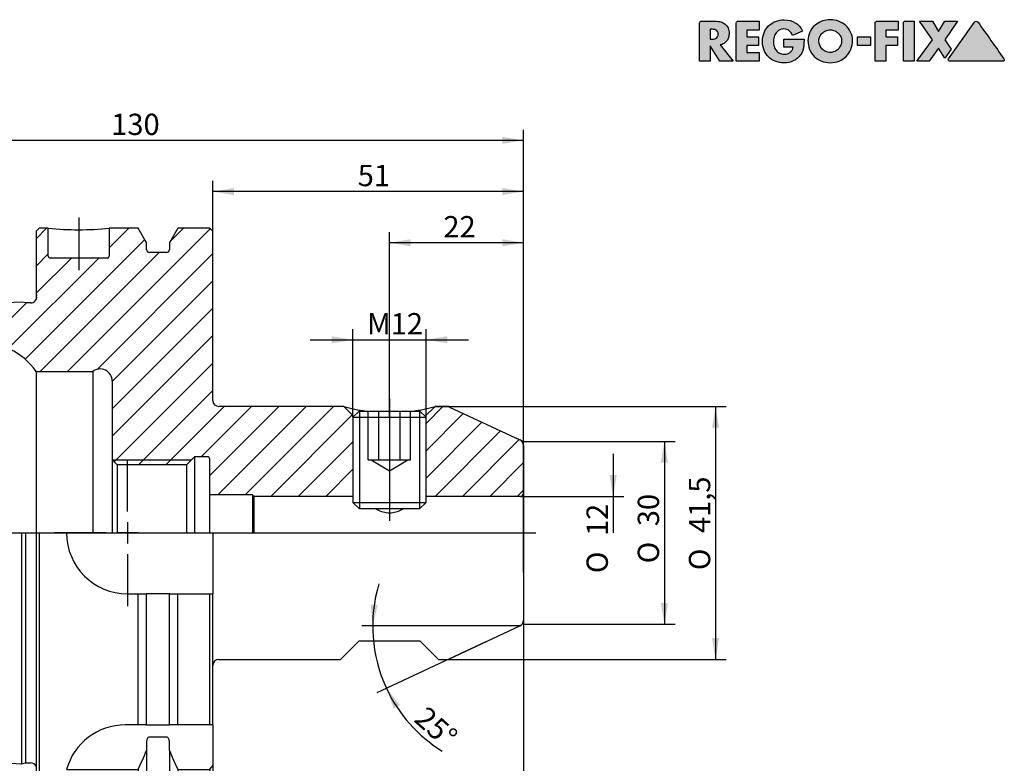
# Model space of a CAD drawing. Units: millimetres. Extents: x 15 to 285, y -11 to 190.
# Drawn here: x 115 to 277, y 68 to 190 of the extents above; entities that cross this region are included whole.
import ezdxf
from ezdxf.enums import TextEntityAlignment as Align
from ezdxf.lldxf.tags import DXFTag

# ---------------------------------------------------------------- set-up
doc = ezdxf.new("R2010")
doc.units = ezdxf.units.MM
for name, color, linetype in [('0012272', 7, 'Continuous'), ('Default', 7, 'Continuous'), ('DV1_Default', 7, 'Continuous')]:
    doc.layers.add(name, color=color, linetype=linetype)
doc.styles.add('SEACAD_Solid_Edge_ISO', font='seiso.ttf')
doc.styles.add('SEACAD_Solid_Edge_ISO1_Symbols', font='semeci1.ttf')
tags = doc.linetypes.add('CENTER2', pattern=[28.575, 19.05, -3.175, 3.175, -3.175]).pattern_tags.tags
tags[10:11] = [DXFTag(74, 4), DXFTag(75, 0), DXFTag(340, '0'), DXFTag(46, 0.0), DXFTag(50, 0.0), DXFTag(44, 0.0), DXFTag(45, 0.0)]
tags[8:9] = [DXFTag(74, 4), DXFTag(75, 0), DXFTag(340, '0'), DXFTag(46, 0.0), DXFTag(50, 0.0), DXFTag(44, 0.0), DXFTag(45, 0.0)]
tags[6:7] = [DXFTag(74, 4), DXFTag(75, 0), DXFTag(340, '0'), DXFTag(46, 0.0), DXFTag(50, 0.0), DXFTag(44, 0.0), DXFTag(45, 0.0)]
tags[4:5] = [DXFTag(74, 4), DXFTag(75, 0), DXFTag(340, '0'), DXFTag(46, 0.0), DXFTag(50, 0.0), DXFTag(44, 0.0), DXFTag(45, 0.0)]
tags = doc.linetypes.add('DOT2', pattern=[3.175, 0, -3.175]).pattern_tags.tags
tags[6:7] = [DXFTag(74, 4), DXFTag(75, 0), DXFTag(340, '0'), DXFTag(46, 0.0), DXFTag(50, 0.0), DXFTag(44, 0.0), DXFTag(45, 0.0)]
tags[4:5] = [DXFTag(74, 4), DXFTag(75, 0), DXFTag(340, '0'), DXFTag(46, 0.0), DXFTag(50, 0.0), DXFTag(44, 0.0), DXFTag(45, 0.0)]
tags = doc.linetypes.add('HIDDEN2', pattern=[4.7625, 3.175, -1.5875]).pattern_tags.tags
tags[6:7] = [DXFTag(74, 4), DXFTag(75, 0), DXFTag(340, '0'), DXFTag(46, 0.0), DXFTag(50, 0.0), DXFTag(44, 0.0), DXFTag(45, 0.0)]
tags[4:5] = [DXFTag(74, 4), DXFTag(75, 0), DXFTag(340, '0'), DXFTag(46, 0.0), DXFTag(50, 0.0), DXFTag(44, 0.0), DXFTag(45, 0.0)]
doc.dimstyles.new('DIN', dxfattribs={"dimtxt": 3.5, "dimasz": 3.5, "dimexe": 1.75, "dimexo": 0, "dimgap": 1.75, "dimtad": 1, "dimdec": 3, "dimtxsty": 'SEACAD_Solid_Edge_ISO', "dimblk1": '_SE_FILLED', "dimblk2": '_SE_FILLED', "dimsah": 1, "dimcen": 1.75, "dimadec": 3, "dimazin": 0, "dimtfac": 1, "dimtdec": 3, "dimtmove": 0, "dimatfit": 3, "dimfxl": 1, "dimtolj": 1, "dimarcsym": 0})

# ---------------------------------------------------------------- blocks, each defined once
blk = doc.blocks.new('SE')
at = {"layer": 'DV1_Default', "linetype": 'Continuous'}
h = blk.add_hatch(dxfattribs=at)
h.set_pattern_fill('LINE', angle=45, style=0)
edge = h.paths.add_edge_path()
edge.add_arc((128.59, 130.64), 2, 0, 126.8699, ccw=False)
edge.add_line((130.59, 130.64), (130.59, 117.74))
edge.add_line((130.59, 117.74), (143.59, 117.74))
edge.add_line((143.59, 117.74), (144.09, 118.24))
edge.add_line((144.09, 118.24), (146.19, 118.24))
edge.add_arc((146.19, 117.84), 0.4, 0, 90, ccw=False)
edge.add_line((146.59, 117.84), (146.59, 111.99))
edge.add_line((146.59, 111.99), (153.59, 111.99))
edge.add_line((153.59, 111.99), (153.84, 111.74))
edge.add_line((153.84, 111.74), (170.09, 111.74))
edge.add_line((170.09, 111.74), (170.09, 124.74))
edge.add_line((170.09, 124.74), (170.21, 124.87))
edge.add_line((170.21, 124.87), (168.59, 126.49))
edge.add_line((168.59, 126.49), (148.09, 126.49))
edge.add_arc((148.09, 127.49), 1, 180, 270, ccw=False)
edge.add_line((147.09, 127.49), (147.09, 155.24))
edge.add_line((147.09, 155.24), (146.59, 155.74))
edge.add_line((146.59, 155.74), (141.34, 155.74))
edge.add_line((141.34, 155.74), (139.96, 153.36))
edge.add_line((139.96, 153.36), (139.96, 152.24))
edge.add_arc((139.46, 152.24), 0.5, 270, 360, ccw=False)
edge.add_line((139.46, 151.74), (136.71, 151.74))
edge.add_arc((136.71, 152.24), 0.5, 180, 270, ccw=False)
edge.add_line((136.21, 152.24), (136.21, 153.36))
edge.add_line((136.21, 153.36), (134.84, 155.74))
edge.add_line((134.84, 155.74), (130.09, 155.74))
edge.add_line((130.09, 155.74), (130.09, 151.14))
edge.add_arc((129.79, 151.14), 0.3, 270, 360, ccw=False)
edge.add_line((129.79, 150.84), (120.39, 150.84))
edge.add_arc((120.39, 151.14), 0.3, 180, 270, ccw=False)
edge.add_line((120.09, 151.14), (120.09, 155.74))
edge.add_line((120.09, 155.74), (118.59, 155.74))
edge.add_line((118.59, 155.74), (118.09, 155.24))
edge.add_line((118.09, 155.24), (118.09, 145.25))
edge.add_line((118.09, 145.25), (118.18, 144.61))
edge.add_arc((117.19, 144.47), 1, -90, 8, ccw=False)
edge.add_line((117.19, 143.47), (116.33, 143.47))
edge.add_line((116.33, 143.47), (115.76, 143.62))
edge.add_line((115.76, 143.62), (69.99, 141.34))
edge.add_arc((70.09, 139.34), 2, 92.8624, 180)
edge.add_line((68.09, 139.34), (68.09, 134.04))
edge.add_arc((69.89, 134.04), 1.8, 180, 270)
edge.add_line((69.89, 132.24), (88.08, 132.24))
edge.add_line((88.08, 132.24), (90.68, 136.74))
edge.add_arc((91.55, 136.24), 1, 90, 150, ccw=False)
edge.add_line((91.55, 137.24), (108.34, 137.24))
edge.add_arc((108.34, 125.24), 12, 35.6853, 90, ccw=False)
edge.add_line((118.09, 132.24), (127.39, 132.24))
h = blk.add_hatch(dxfattribs=at)
h.set_pattern_fill('LINE', angle=45, style=0)
edge = h.paths.add_edge_path()
edge.add_line((196.85, 121.32), (185.96, 126.4))
edge.add_arc((185.54, 125.49), 1, 65, 90)
edge.add_line((185.54, 126.49), (183.59, 126.49))
edge.add_line((183.59, 126.49), (181.96, 124.87))
edge.add_line((181.96, 124.87), (182.09, 124.74))
edge.add_line((182.09, 124.74), (182.09, 111.74))
edge.add_line((182.09, 111.74), (197.59, 111.74))
edge.add_arc((197.59, 112.24), 0.5, 270, 360)
edge.add_line((198.09, 112.24), (198.09, 112.6))
edge.add_line((198.09, 112.6), (198.09, 120.1))
edge.add_arc((197.09, 120.1), 1, 0, 65)
edge.add_line((197.51, 121.01), (196.85, 121.32))
h = blk.add_hatch(dxfattribs=at)
h.set_pattern_fill('LINE', angle=45, style=0)
h.paths.add_polyline_path([(143.59, 117.74), (130.59, 117.74), (130.59, 117.73), (131.39, 116.93), (142.78, 116.93)])
at = {"layer": '0012272', "color": 7, "linetype": 'Continuous'}
for p, q in [((118.59, 155.74), (118.09, 155.24)), ((118.09, 155.24), (118.09, 145.25)), ((120.09, 155.74), (118.59, 155.74)), ((120.09, 151.14), (120.09, 155.74)), ((130.09, 155.74), (130.09, 151.14)), ((134.84, 155.74), (130.09, 155.74)), ((136.21, 153.36), (134.84, 155.74)), ((141.34, 155.74), (139.96, 153.36)), ((146.59, 155.74), (141.34, 155.74)), ((147.09, 155.24), (146.59, 155.74)), ((147.09, 127.49), (147.09, 155.24)), ((136.21, 152.24), (136.21, 153.36)), ((139.96, 153.36), (139.96, 152.24)), ((129.79, 150.84), (120.39, 150.84)), ((139.46, 151.74), (136.71, 151.74)), ((118.09, 145.25), (118.09, 144.03)), ((118.09, 145.25), (118.18, 144.61)), ((115.76, 143.62), (69.99, 141.34)), ((116.33, 143.47), (115.76, 143.62)), ((117.19, 143.47), (116.33, 143.47)), ((68.09, 139.34), (68.09, 134.04)), ((90.68, 136.74), (88.08, 132.24)), ((108.34, 137.24), (91.55, 137.24)), ((68.09, 134.04), (68.09, 117.25)), ((88.08, 132.24), (69.89, 132.24)), ((88.08, 132.24), (88.08, 105.74)), ((118.09, 132.24), (118.09, 105.74)), ((118.09, 132.24), (127.39, 132.24)), ((127.39, 132.24), (127.39, 105.74)), ((130.59, 130.64), (130.59, 117.73)), ((168.59, 126.49), (148.09, 126.49)), ((168.59, 126.49), (170.21, 124.87)), ((181.96, 124.87), (183.59, 126.49)), ((185.54, 126.49), (183.59, 126.49)), ((185.96, 126.4), (197.51, 121.01)), ((171.09, 125.74), (170.09, 124.74)), ((170.09, 124.74), (182.09, 124.74)), ((170.09, 124.74), (170.09, 110.74)), ((171.09, 125.74), (181.09, 125.74)), ((171.16, 125.74), (171.16, 109.74)), ((181.01, 125.74), (181.01, 109.74)), ((182.09, 124.74), (181.09, 125.74)), ((182.09, 110.74), (182.09, 124.74)), ((198.09, 120.1), (198.09, 112.24)), ((144.09, 118.24), (142.78, 116.93)), ((144.09, 118.24), (144.09, 105.74)), ((146.19, 118.24), (144.09, 118.24)), ((68.09, 117.25), (69.59, 115.75)), ((130.59, 117.74), (143.59, 117.74)), ((130.59, 117.73), (130.59, 105.74)), ((130.59, 117.73), (131.39, 116.93)), ((131.39, 116.93), (131.39, 105.74)), ((142.78, 116.93), (131.39, 116.93)), ((142.78, 116.93), (142.78, 105.74)), ((146.59, 111.99), (146.59, 117.84)), ((69.89, 115.75), (69.59, 115.75)), ((81.09, 115.75), (69.89, 115.75)), ((83.09, 105.74), (83.09, 113.75)), ((146.59, 105.74), (146.59, 111.99)), ((153.59, 111.99), (146.59, 111.99)), ((153.59, 111.99), (153.59, 105.74)), ((153.84, 111.74), (153.59, 111.99)), ((153.84, 111.74), (153.84, 105.74)), ((170.09, 111.74), (153.84, 111.74)), ((197.59, 111.74), (182.09, 111.74)), ((198.09, 112.24), (198.09, 105.74)), ((170.09, 110.74), (182.09, 110.74)), ((170.09, 110.74), (171.09, 109.74)), ((181.09, 109.74), (182.09, 110.74)), ((171.09, 109.74), (181.09, 109.74)), ((78.09, 93.32), (78.09, 105.74)), ((115.76, 67.86), (115.76, 105.74)), ((116.33, 105.74), (116.33, 68.01)), ((118.09, 105.74), (118.09, 56.24)), ((118.59, 105.74), (118.59, 55.74)), ((147.09, 105.74), (147.09, 95.74)), ((198.09, 105.74), (198.09, 91.38)), ((68.09, 94.23), (69.59, 95.73)), ((76.09, 95.73), (69.59, 95.73)), ((69.59, 95.73), (69.59, 90.82)), ((69.59, 95.73), (69.89, 95.73)), ((69.89, 95.73), (76.09, 95.73)), ((133.09, 95.74), (134.84, 95.74)), ((134.84, 95.74), (136.21, 95.74)), ((134.84, 74.24), (134.84, 95.74)), ((136.71, 95.74), (136.21, 95.74)), ((136.21, 74.24), (136.21, 95.74)), ((139.46, 95.74), (136.71, 95.74)), ((139.96, 95.74), (139.46, 95.74)), ((139.96, 95.74), (141.34, 95.74)), ((139.96, 74.24), (139.96, 95.74)), ((141.34, 95.74), (146.59, 95.74)), ((141.34, 74.24), (141.34, 95.74)), ((146.59, 95.74), (147.09, 95.74)), ((146.59, 74.24), (146.59, 95.74)), ((147.09, 74.24), (147.09, 95.74)), ((68.09, 94.23), (68.09, 91.86)), ((68.09, 91.86), (68.09, 72.14)), ((185.96, 85.08), (197.51, 90.47)), ((168.04, 84.99), (171.09, 88.04)), ((171.09, 88.04), (181.09, 88.04)), ((181.09, 88.04), (184.14, 84.99)), ((148.09, 84.99), (168.04, 84.99)), ((184.14, 84.99), (185.54, 84.99)), ((134.84, 74.24), (132.72, 74.24)), ((136.21, 74.24), (134.84, 74.24)), ((136.21, 74.24), (136.71, 74.24)), ((136.71, 74.24), (139.46, 74.24)), ((139.46, 74.24), (139.96, 74.24)), ((141.34, 74.24), (139.96, 74.24)), ((146.59, 74.24), (141.34, 74.24)), ((147.09, 74.24), (146.59, 74.24)), ((147.09, 74.24), (147.09, 67.56)), ((136.21, 71.54), (136.21, 70.02)), ((139.46, 72.22), (136.71, 72.22)), ((139.96, 70.02), (139.96, 71.54)), ((69.99, 70.15), (115.76, 67.86)), ((136.21, 70.02), (136.21, 58.12)), ((139.96, 70.02), (139.96, 58.12)), ((115.76, 67.86), (116.33, 68.01)), ((116.33, 68.01), (117.19, 68.01)), ((123.09, 66.91), (134.84, 66.91)), ((134.84, 66.91), (134.84, 55.74)), ((141.34, 66.91), (146.59, 66.91)), ((141.34, 66.91), (141.34, 55.74)), ((146.59, 66.91), (146.59, 55.74)), ((147.09, 67.56), (147.09, 56.24)), ((136.71, 59.74), (139.46, 59.74)), ((134.84, 55.74), (136.21, 58.12)), ((139.96, 58.12), (141.34, 55.74)), ((118.09, 56.24), (118.59, 55.74)), ((118.59, 55.74), (134.84, 55.74)), ((141.34, 55.74), (146.59, 55.74)), ((146.59, 55.74), (147.09, 56.24))]:
    blk.add_line(p, q, dxfattribs=at)
at = {"layer": '0012272', "color": 7, "linetype": 'HIDDEN2'}
for p, q in [((172.62, 117.74), (172.62, 125.74)), ((174.36, 117.74), (174.36, 125.74)), ((177.82, 117.74), (177.82, 125.74)), ((179.55, 117.74), (179.55, 125.74)), ((172.62, 117.74), (173.49, 117.74)), ((173.09, 117.74), (176.09, 115.94)), ((173.49, 117.74), (174.36, 117.74)), ((174.36, 117.74), (176.09, 117.74)), ((176.09, 117.74), (177.82, 117.74)), ((176.09, 115.94), (179.09, 117.74)), ((177.82, 117.74), (178.69, 117.74)), ((178.69, 117.74), (179.55, 117.74))]:
    blk.add_line(p, q, dxfattribs=at)
at = {"layer": '0012272', "color": 7, "linetype": 'Continuous'}
for centre, radius, start, end in [((125.09, 205.51), 50.02, 264.2629, 275.7371), ((136.71, 152.24), 0.5, 180, 270), ((139.46, 152.24), 0.5, 270, 0), ((120.39, 151.14), 0.3, 180, 270), ((129.79, 151.14), 0.3, 270, 0), ((117.19, 144.47), 1, 270, 8), ((70.09, 139.34), 2, 92.8624, 180), ((91.55, 136.24), 1, 90, 150), ((108.34, 125.24), 12, 35.6853, 90), ((69.89, 134.04), 1.8, 180, 270), ((128.59, 130.64), 2, 0, 126.8699), ((148.09, 127.49), 1, 180, 270), ((176.09, 153.28), 27.82, 254.3587, 262.0043), ((176.09, 153.28), 27.82, 278.0057, 285.6413), ((185.54, 125.49), 1, 65, 90), ((197.09, 120.1), 1, 0, 65), ((146.19, 117.84), 0.4, 0, 90), ((81.09, 113.75), 2, 0, 90), ((103.09, 105.74), 6, 0, 180), ((197.59, 112.24), 0.5, 270, 0), ((101.94, 105.74), 7.94, 0, 36.3499), ((103.09, 105.74), 6, 180, 0), ((133.09, 105.74), 10, 180, 270), ((76.09, 97.73), 2, 270, 0), ((70.13, 91.66), 0.999, 236.8515, 261.5998), ((61.57, 19.31), 71.85, 78.3427, 83.2718), ((197.09, 91.38), 1, 295, 0), ((148.09, 83.99), 1, 90, 180), ((185.54, 85.99), 1, 270, 295), ((132.72, 64.24), 10, 90, 164.5127), ((70.09, 72.14), 2, 180, 267.1376), ((117.19, 67.01), 1, 25.8419, 90), ((136.71, 59.24), 0.5, 90, 180), ((139.46, 59.24), 0.5, 0, 90)]:
    blk.add_arc(centre, radius, start, end, dxfattribs=at)
for points, knots in [([(108.34, 110.45), (107.92, 111.05), (107.43, 111.58), (106.29, 112.48), (105.64, 112.84), (104.26, 113.31), (103.52, 113.41), (102.05, 113.34), (101.33, 113.15), (99.32, 112.25), (98.24, 111.19), (96.77, 108.66), (96.39, 107.2), (96.39, 105.74)], [0, 0, 0, 0, 0.0625, 0.0625, 0.125, 0.125, 0.1875, 0.1875, 0.25, 0.25, 0.375, 0.375, 0.4998821, 0.4998821, 0.4998821, 0.4998821]), ([(178.43, 109.74), (178.32, 109.67), (178.2, 109.6), (177.49, 109.23), (176.8, 108.98), (175.39, 108.97), (174.7, 109.23), (173.99, 109.6), (173.86, 109.67), (173.74, 109.74)], [0.3488129, 0.3488129, 0.3488129, 0.3488129, 0.375, 0.375, 0.5, 0.5, 0.625, 0.625, 0.6519417, 0.6519417, 0.6519417, 0.6519417]), ([(96.07, 105.74), (96.07, 104.82), (96.29, 103.89), (97.09, 102.2), (97.67, 101.45), (99.77, 99.62), (101.63, 98.97), (105.34, 99), (107.17, 99.66), (109.25, 101.48), (109.82, 102.21), (110.63, 103.89), (110.84, 104.81), (110.84, 105.74)], [0, 0, 0, 0, 0.125, 0.125, 0.25, 0.25, 0.5, 0.5, 0.75, 0.75, 0.875, 0.875, 1, 1, 1, 1]), ([(78.09, 93.32), (78.09, 92.58), (77.89, 91.85), (77.42, 90.87), (77.24, 90.55), (76.9, 90.11), (76.77, 89.97), (76.48, 89.73), (76.28, 89.64), (76.09, 89.68)], [0, 0, 0, 0, 0.5, 0.5, 0.75, 0.75, 0.875, 0.875, 1, 1, 1, 1]), ([(69.59, 90.82), (69.43, 90.58), (69.28, 90.34), (69.03, 90.05), (68.94, 89.95), (68.79, 89.88), (68.73, 89.87), (68.61, 89.91), (68.56, 89.97), (68.43, 90.15), (68.37, 90.31), (68.26, 90.61), (68.22, 90.76), (68.12, 91.23), (68.09, 91.55), (68.09, 91.86)], [0, 0, 0, 0, 0.25, 0.25, 0.375, 0.375, 0.4375, 0.4375, 0.5, 0.5, 0.625, 0.625, 0.75, 0.75, 1, 1, 1, 1]), ([(136.71, 72.22), (136.64, 72.22), (136.56, 72.19), (136.43, 72.1), (136.37, 72.05), (136.25, 71.85), (136.21, 71.69), (136.21, 71.54)], [0, 0, 0, 0, 0.25, 0.25, 0.5, 0.5, 1, 1, 1, 1]), ([(139.96, 71.54), (139.96, 71.69), (139.93, 71.85), (139.8, 72.05), (139.75, 72.11), (139.62, 72.19), (139.54, 72.22), (139.46, 72.22)], [0, 0, 0, 0, 0.5, 0.5, 0.75, 0.75, 1, 1, 1, 1])]:
    blk.add_open_spline(points, degree=3, knots=knots, dxfattribs=at)
for points in [[(134.84, 66.91), (135.3, 67.95), (135.76, 68.98), (136.21, 70.02)], [(139.96, 70.02), (140.41, 68.98), (140.87, 67.95), (141.34, 66.91)], [(146.59, 66.91), (146.76, 67.13), (146.92, 67.34), (147.09, 67.56)]]:
    blk.add_open_spline(points, degree=3, dxfattribs=at)
at = {"layer": 'DV1_Default', "color": 7, "linetype": 'CENTER2'}
for p, q in [((125.09, 157.49), (125.09, 148.84)), ((176.09, 127.74), (176.09, 107.74)), ((133.09, 109.24), (133.09, 117.74)), ((103.09, 109.24), (103.09, 113.74)), ((103.09, 107.49), (103.09, 103.99)), ((133.09, 107.49), (133.09, 103.99)), ((76.09, 105.74), (200.09, 105.74)), ((99.59, 105.74), (95.09, 105.74)), ((104.84, 105.74), (101.34, 105.74)), ((106.59, 105.74), (111.09, 105.74)), ((129.59, 105.74), (121.09, 105.74)), ((134.84, 105.74), (131.34, 105.74)), ((136.59, 105.74), (145.09, 105.74)), ((103.09, 102.24), (103.09, 97.74)), ((133.09, 102.24), (133.09, 93.74))]:
    blk.add_line(p, q, dxfattribs=at)
at = {"layer": 'DV1_Default', "color": 7, "linetype": 'DOT2'}
for p in [(196.85, 121.32), (198.09, 112.6)]:
    blk.add_line(p, (198.09, 120.74), dxfattribs=at)
blk = doc.blocks.new('DMBLK109')
at = {"layer": 'Default', "linetype": 'Continuous'}
for points in [[(179.59, 153.93), (176.09, 153.35), (179.59, 152.77)], [(194.59, 153.93), (194.59, 152.77), (198.09, 153.35)]]:
    blk.add_hatch(color=7, dxfattribs=at).paths.add_polyline_path(points)
at = {"layer": 'Default', "color": 7, "linetype": 'Continuous'}
for p, q in [((176.09, 124.74), (176.09, 155.1)), ((198.09, 99.24), (198.09, 155.1)), ((198.09, 153.35), (176.09, 153.35))]:
    blk.add_line(p, q, dxfattribs=at)
at = {"layer": 'Default', "color": 7, "linetype": 'Continuous', "style": 'SEACAD_Solid_Edge_ISO'}
blk.add_text('22', height=3.5, dxfattribs=at).set_placement((184.94, 157.73), align=Align.TOP_LEFT)
blk = doc.blocks.new('_SE_FILLED')
at = {"color": 0}
blk.add_line((0, 0), (-1, 0), dxfattribs=at)
blk.add_solid([(0, 0), (-1, -0.1665), (-1, 0.1665), (0, 0)], dxfattribs=at)
blk = doc.blocks.new('DMBLK110')
at = {"layer": 'Default', "linetype": 'Continuous'}
for points in [[(150.59, 162.33), (147.09, 161.75), (150.59, 161.17)], [(194.59, 162.33), (194.59, 161.17), (198.09, 161.75)]]:
    blk.add_hatch(color=7, dxfattribs=at).paths.add_polyline_path(points)
at = {"layer": 'Default', "color": 7, "linetype": 'Continuous'}
for p, q in [((147.09, 141.37), (147.09, 163.5)), ((198.09, 99.24), (198.09, 163.5)), ((198.09, 161.75), (147.09, 161.75))]:
    blk.add_line(p, q, dxfattribs=at)
at = {"layer": 'Default', "color": 7, "linetype": 'Continuous', "style": 'SEACAD_Solid_Edge_ISO'}
blk.add_text('51', height=3.5, dxfattribs=at).set_placement((170.88, 166.13), align=Align.TOP_LEFT)
blk = doc.blocks.new('DMBLK111')
at = {"layer": 'Default', "linetype": 'Continuous'}
for points in [[(71.59, 170.73), (68.09, 170.15), (71.59, 169.57)], [(194.59, 170.73), (194.59, 169.57), (198.09, 170.15)]]:
    blk.add_hatch(color=7, dxfattribs=at).paths.add_polyline_path(points)
at = {"layer": 'Default', "color": 7, "linetype": 'Continuous'}
for p, q in [((68.09, 125.65), (68.09, 171.9)), ((198.09, 99.24), (198.09, 171.9)), ((198.09, 170.15), (68.09, 170.15))]:
    blk.add_line(p, q, dxfattribs=at)
at = {"layer": 'Default', "color": 7, "linetype": 'Continuous', "style": 'SEACAD_Solid_Edge_ISO'}
blk.add_text('130', height=3.5, dxfattribs=at).set_placement((130.42, 174.53), align=Align.TOP_LEFT)
blk = doc.blocks.new('DMBLK112')
at = {"layer": 'Default', "linetype": 'Continuous'}
for points in [[(121.59, 48.99), (121.59, 50.16), (118.09, 49.57)], [(194.59, 48.99), (198.09, 49.57), (194.59, 50.16)]]:
    blk.add_hatch(color=7, dxfattribs=at).paths.add_polyline_path(points)
at = {"layer": 'Default', "color": 7, "linetype": 'Continuous'}
for p, q in [((198.09, 99.24), (198.09, 47.82)), ((118.09, 79.24), (118.09, 47.82)), ((118.09, 49.57), (198.09, 49.57))]:
    blk.add_line(p, q, dxfattribs=at)
at = {"layer": 'Default', "color": 7, "linetype": 'Continuous', "style": 'SEACAD_Solid_Edge_ISO'}
blk.add_text('80', height=3.5, dxfattribs=at).set_placement((155.94, 53.95), align=Align.TOP_LEFT)
blk = doc.blocks.new('GDimGGroup')
at = {"layer": 'Default', "linetype": 'Continuous'}
for points in [[(173.01, 94), (173.33, 90.47), (174.17, 93.92)], [(177.81, 77.48), (175.6, 80.25), (176.79, 76.91)]]:
    blk.add_hatch(color=7, dxfattribs=at).paths.add_polyline_path(points)
at = {"layer": 'Default', "color": 7, "linetype": 'Continuous'}
for p, q in [((197.51, 90.47), (171.58, 90.47)), ((191.9, 87.86), (174.01, 79.51))]:
    blk.add_line(p, q, dxfattribs=at)
for start, end in [(163.4108, 205), (205, 238.1112)]:
    blk.add_arc((197.51, 90.47), 24.18, start, end, dxfattribs=at)
at = {"layer": 'Default', "color": 7, "linetype": 'Continuous', "style": 'SEACAD_Solid_Edge_ISO'}
blk.add_text('25°', height=3.5, rotation=318.3489, dxfattribs=at).set_placement((182.27, 77.53), align=Align.TOP_LEFT)
blk = doc.blocks.new('GDimGGroup1')
at = {"layer": 'Default', "linetype": 'Continuous'}
for points in [[(221.8, 117.24), (221.21, 120.74), (220.63, 117.24)], [(221.8, 94.24), (220.63, 94.24), (221.21, 90.74)]]:
    blk.add_hatch(color=7, dxfattribs=at).paths.add_polyline_path(points)
at = {"layer": 'Default', "color": 7, "linetype": 'Continuous'}
for p, q in [((198.09, 120.74), (222.96, 120.74)), ((221.21, 120.74), (221.21, 90.74)), ((198.09, 90.74), (222.96, 90.74))]:
    blk.add_line(p, q, dxfattribs=at)
for s, style, p in [('30', 'SEACAD_Solid_Edge_ISO', (216.84, 106.84)), ('O', 'SEACAD_Solid_Edge_ISO1_Symbols', (216.84, 100.75))]:
    blk.add_text(s, height=3.5, rotation=90, dxfattribs=dict(at, style=style)).set_placement(p, align=Align.TOP_LEFT)
blk = doc.blocks.new('GDimGGroup2')
at = {"layer": 'Default', "linetype": 'Continuous'}
for points in [[(166.59, 138.02), (166.59, 136.85), (170.09, 137.43)], [(185.59, 138.02), (182.09, 137.43), (185.59, 136.85)]]:
    blk.add_hatch(color=7, dxfattribs=at).paths.add_polyline_path(points)
at = {"layer": 'Default', "color": 7, "linetype": 'Continuous'}
for p, q in [((170.09, 124.74), (170.09, 139.18)), ((182.09, 124.74), (182.09, 139.18)), ((163.09, 137.43), (189.09, 137.43))]:
    blk.add_line(p, q, dxfattribs=at)
at = {"layer": 'Default', "color": 7, "linetype": 'Continuous', "style": 'SEACAD_Solid_Edge_ISO'}
blk.add_text('M12', height=3.5, dxfattribs=at).set_placement((172.42, 141.81), align=Align.TOP_LEFT)
blk = doc.blocks.new('GDimGGroup3')
at = {"layer": 'Default', "linetype": 'Continuous'}
blk.add_hatch(color=7, dxfattribs=at).paths.add_polyline_path([(213.4, 115.24), (212.23, 115.24), (212.81, 111.74)])
at = {"layer": 'Default', "color": 7, "linetype": 'Continuous'}
for p, q in [((212.81, 118.74), (212.81, 105.74)), ((197.59, 111.74), (214.56, 111.74))]:
    blk.add_line(p, q, dxfattribs=at)
for s, style, p in [('12', 'SEACAD_Solid_Edge_ISO', (208.44, 105.23)), ('O', 'SEACAD_Solid_Edge_ISO1_Symbols', (208.44, 99.14))]:
    blk.add_text(s, height=3.5, rotation=90, dxfattribs=dict(at, style=style)).set_placement(p, align=Align.TOP_LEFT)
blk = doc.blocks.new('GDimGGroup4')
at = {"layer": 'Default', "linetype": 'Continuous'}
for points in [[(230.2, 122.99), (229.61, 126.49), (229.03, 122.99)], [(230.2, 88.49), (229.03, 88.49), (229.61, 84.99)]]:
    blk.add_hatch(color=7, dxfattribs=at).paths.add_polyline_path(points)
at = {"layer": 'Default', "color": 7, "linetype": 'Continuous'}
for p, q in [((183.59, 126.49), (231.36, 126.49)), ((229.61, 126.49), (229.61, 84.99)), ((185.09, 84.99), (231.36, 84.99))]:
    blk.add_line(p, q, dxfattribs=at)
for s, style, p in [('41,5', 'SEACAD_Solid_Edge_ISO', (225.24, 105.72)), ('O', 'SEACAD_Solid_Edge_ISO1_Symbols', (225.24, 99.63))]:
    blk.add_text(s, height=3.5, rotation=90, dxfattribs=dict(at, style=style)).set_placement(p, align=Align.TOP_LEFT)
blk = doc.blocks.new('Block1')
at = {"layer": 'Default', "linetype": 'Continuous'}
h = blk.add_hatch(color=7, dxfattribs=at)
edge = h.paths.add_edge_path()
edge.add_spline(control_points=[(3.4, 2.7), (3.63, 2.74), (3.84, 2.82), (4.01, 2.93), (4.19, 3.05), (4.34, 3.19), (4.47, 3.36), (4.59, 3.52), (4.68, 3.71), (4.74, 3.91), (4.81, 4.12), (4.84, 4.34), (4.84, 4.92), (4.78, 5.22), (4.67, 5.48), (4.55, 5.73), (4.39, 5.94), (4.18, 6.11), (3.98, 6.27), (3.74, 6.39), (3.46, 6.47), (3.18, 6.55), (2.88, 6.59), (2.55, 6.59), (1.79, 6.59), (1.04, 6.59), (0.28, 6.59), (0.21, 6.59), (0.14, 6.56), (0.03, 6.45), (0, 6.38), (0, 6.3), (0, 4.2), (0, 2.1), (0, 0)], knot_values=[0, 0, 0, 0, 0.04393, 0.04393, 0.04393, 0.085276, 0.085276, 0.085276, 0.126753, 0.126753, 0.126753, 0.168816, 0.168816, 0.232751, 0.232751, 0.232751, 0.285836, 0.285836, 0.285836, 0.34017, 0.34017, 0.34017, 0.401012, 0.401012, 0.401012, 0.552059, 0.552059, 0.552059, 0.567088, 0.567088, 0.581516, 0.581516, 0.581516, 1, 1, 1, 1], degree=3, periodic=0)
edge.add_line((0, 0), (1.71, 0))
edge.add_line((1.71, 0), (1.71, 2.53))
edge.add_line((1.71, 2.53), (3.34, 0))
edge.add_line((3.34, 0), (5.48, 0))
edge.add_line((5.48, 0), (3.4, 2.7))
edge = h.paths.add_edge_path()
edge.add_line((1.71, 5.28), (1.71, 3.63))
edge.add_line((1.71, 3.63), (1.88, 3.63))
edge.add_spline(control_points=[(1.88, 3.63), (2.02, 3.63), (2.16, 3.64), (2.3, 3.66), (2.44, 3.68), (2.56, 3.72), (2.68, 3.78), (2.8, 3.83), (2.89, 3.92), (3.03, 4.13), (3.06, 4.28), (3.06, 4.64), (3.03, 4.78), (2.89, 5), (2.8, 5.08), (2.68, 5.14), (2.56, 5.19), (2.44, 5.23), (2.3, 5.25), (2.16, 5.27), (2.02, 5.28), (1.88, 5.28), (1.82, 5.28), (1.77, 5.28), (1.71, 5.28)], knot_values=[0, 0, 0, 0, 0.120356, 0.120356, 0.120356, 0.236352, 0.236352, 0.236352, 0.355132, 0.355132, 0.473911, 0.473911, 0.594234, 0.594234, 0.714556, 0.714556, 0.714556, 0.830343, 0.830343, 0.830343, 0.950696, 0.950696, 0.950696, 1, 1, 1, 1], degree=3, periodic=0)
h = blk.add_hatch(color=7, dxfattribs=at)
edge = h.paths.add_edge_path()
edge.add_spline(control_points=[(9.78, 6.59), (8.62, 6.59), (7.47, 6.59), (6.31, 6.59), (6.23, 6.59), (6.16, 6.56), (6.05, 6.45), (6.02, 6.38), (6.02, 6.3), (6.02, 4.2), (6.02, 2.1), (6.02, 0)], knot_values=[0, 0, 0, 0, 0.339289, 0.339289, 0.339289, 0.361867, 0.361867, 0.383542, 0.383542, 0.383542, 1, 1, 1, 1], degree=3, periodic=0)
edge.add_line((6.02, 0), (9.78, 0))
edge.add_line((9.78, 0), (9.78, 1.45))
edge.add_line((9.78, 1.45), (7.73, 1.45))
edge.add_line((7.73, 1.45), (7.73, 2.58))
edge.add_line((7.73, 2.58), (9.68, 2.58))
edge.add_line((9.68, 2.58), (9.68, 4.04))
edge.add_line((9.68, 4.04), (7.73, 4.04))
edge.add_line((7.73, 4.04), (7.73, 5.14))
edge.add_line((7.73, 5.14), (9.78, 5.14))
edge.add_line((9.78, 5.14), (9.78, 6.59))
h = blk.add_hatch(color=7, dxfattribs=at)
edge = h.paths.add_edge_path()
edge.add_spline(control_points=[(16.88, 4.95), (16.6, 5.57), (16.2, 6.03), (15.18, 6.64), (14.59, 6.8), (13.37, 6.8), (12.89, 6.72), (12.45, 6.54), (12.01, 6.37), (11.63, 6.13), (11.32, 5.82), (11, 5.51), (10.76, 5.14), (10.59, 4.7), (10.42, 4.26), (10.33, 3.78), (10.33, 2.73), (10.42, 2.25), (10.59, 1.82), (10.76, 1.39), (11, 1.02), (11.31, 0.72), (11.61, 0.42), (11.99, 0.18), (12.42, 0.01), (12.85, -0.16), (13.33, -0.24), (14.4, -0.24), (14.91, -0.14), (15.38, 0.06), (15.85, 0.27), (16.24, 0.6), (16.57, 1.06), (16.71, 1.25), (16.81, 1.44), (16.88, 1.63), (16.96, 1.82), (17.01, 2.02), (17.08, 2.42), (17.11, 2.62), (17.12, 2.83), (17.13, 3.03), (17.14, 3.24), (17.14, 3.46), (17.14, 3.53), (17.14, 3.59), (17.14, 3.66)], knot_values=[0, 0, 0, 0, 0.090318, 0.090318, 0.180636, 0.180636, 0.250511, 0.250511, 0.250511, 0.315318, 0.315318, 0.315318, 0.380099, 0.380099, 0.380099, 0.452117, 0.452117, 0.521341, 0.521341, 0.521341, 0.585058, 0.585058, 0.585058, 0.648804, 0.648804, 0.648804, 0.718817, 0.718817, 0.794482, 0.794482, 0.794482, 0.869737, 0.869737, 0.869737, 0.901352, 0.901352, 0.901352, 0.930638, 0.930638, 0.959924, 0.959924, 0.959924, 0.99046, 0.99046, 0.99046, 1, 1, 1, 1], degree=3, periodic=0)
edge.add_line((17.14, 3.66), (13.83, 3.66))
edge.add_line((13.83, 3.66), (13.83, 2.31))
edge.add_line((13.83, 2.31), (15.33, 2.31))
edge.add_spline(control_points=[(15.33, 2.31), (15.32, 2.12), (15.26, 1.96), (15.18, 1.82), (15.09, 1.67), (14.98, 1.55), (14.85, 1.46), (14.71, 1.36), (14.56, 1.29), (14.39, 1.24), (14.22, 1.19), (14.04, 1.17), (13.57, 1.17), (13.32, 1.23), (13.1, 1.34), (12.89, 1.46), (12.71, 1.62), (12.56, 1.82), (12.42, 2.01), (12.31, 2.23), (12.16, 2.72), (12.12, 2.97), (12.12, 3.48), (12.15, 3.73), (12.23, 3.98), (12.3, 4.23), (12.41, 4.45), (12.55, 4.65), (12.69, 4.85), (12.87, 5.01), (13.08, 5.13), (13.3, 5.25), (13.55, 5.31), (14.18, 5.31), (14.47, 5.22), (14.71, 5.02), (14.95, 4.83), (15.13, 4.58), (15.25, 4.26)], knot_values=[0, 0, 0, 0, 0.052841, 0.052841, 0.052841, 0.101808, 0.101808, 0.101808, 0.152742, 0.152742, 0.152742, 0.204687, 0.204687, 0.285202, 0.285202, 0.285202, 0.35757, 0.35757, 0.35757, 0.434011, 0.434011, 0.510452, 0.510452, 0.584846, 0.584846, 0.584846, 0.659397, 0.659397, 0.659397, 0.732208, 0.732208, 0.732208, 0.808821, 0.808821, 0.905063, 0.905063, 0.905063, 1, 1, 1, 1], degree=3, periodic=0)
edge.add_line((15.25, 4.26), (16.88, 4.95))
h = blk.add_hatch(color=7, dxfattribs=at)
edge = h.paths.add_edge_path()
edge.add_spline(control_points=[(21.44, 6.83), (20.97, 6.83), (20.51, 6.75), (20.07, 6.58), (19.63, 6.41), (19.24, 6.18), (18.9, 5.88), (18.56, 5.58), (18.3, 5.22), (18.09, 4.8), (17.89, 4.38), (17.79, 3.93), (17.79, 2.89), (17.88, 2.4), (18.06, 1.96), (18.24, 1.51), (18.5, 1.13), (19.14, 0.48), (19.53, 0.23), (19.98, 0.05), (20.42, -0.13), (20.91, -0.22), (21.97, -0.22), (22.46, -0.13), (22.91, 0.05), (23.36, 0.23), (23.74, 0.48), (24.06, 0.8), (24.38, 1.13), (24.63, 1.51), (24.82, 1.96), (25, 2.4), (25.09, 2.89), (25.09, 3.93), (24.99, 4.38), (24.79, 4.8), (24.58, 5.22), (24.31, 5.58), (23.98, 5.88), (23.64, 6.18), (23.25, 6.42), (22.81, 6.58), (22.38, 6.75), (21.92, 6.83), (21.44, 6.83)], knot_values=[0, 0, 0, 0, 0.062091, 0.062091, 0.062091, 0.122527, 0.122527, 0.122527, 0.182411, 0.182411, 0.182411, 0.244309, 0.244309, 0.31139, 0.31139, 0.31139, 0.373038, 0.373038, 0.434249, 0.434249, 0.434249, 0.50051, 0.50051, 0.566483, 0.566483, 0.566483, 0.627746, 0.627746, 0.627746, 0.689048, 0.689048, 0.689048, 0.756102, 0.756102, 0.817975, 0.817975, 0.817975, 0.877926, 0.877926, 0.877926, 0.9382, 0.9382, 0.9382, 1, 1, 1, 1], degree=3, periodic=0)
edge = h.paths.add_edge_path()
edge.add_spline(control_points=[(21.44, 1.45), (21.7, 1.45), (21.94, 1.5), (22.17, 1.6), (22.39, 1.7), (22.59, 1.84), (22.93, 2.19), (23.06, 2.4), (23.16, 2.63), (23.25, 2.87), (23.31, 3.13), (23.31, 3.64), (23.26, 3.86), (23.16, 4.07), (23.06, 4.28), (22.93, 4.47), (22.76, 4.64), (22.59, 4.8), (22.4, 4.93), (22.17, 5.02), (21.94, 5.12), (21.7, 5.17), (21.18, 5.17), (20.94, 5.12), (20.72, 5.02), (20.49, 4.93), (20.29, 4.8), (20.12, 4.64), (19.95, 4.47), (19.82, 4.28), (19.72, 4.07), (19.62, 3.86), (19.57, 3.64), (19.57, 3.13), (19.62, 2.87), (19.82, 2.4), (19.96, 2.19), (20.29, 1.84), (20.49, 1.7), (20.72, 1.6), (20.94, 1.5), (21.18, 1.45), (21.44, 1.45)], knot_values=[0, 0, 0, 0, 0.063792, 0.063792, 0.063792, 0.126583, 0.126583, 0.189375, 0.189375, 0.189375, 0.260408, 0.260408, 0.315974, 0.315974, 0.315974, 0.375109, 0.375109, 0.375109, 0.435995, 0.435995, 0.435995, 0.499769, 0.499769, 0.563543, 0.563543, 0.563543, 0.624232, 0.624232, 0.624232, 0.683587, 0.683587, 0.683587, 0.735794, 0.735794, 0.802534, 0.802534, 0.869273, 0.869273, 0.936013, 0.936013, 0.936013, 1, 1, 1, 1], degree=3, periodic=0)
h = blk.add_hatch(color=7, dxfattribs=at)
edge = h.paths.add_edge_path()
edge.add_spline(control_points=[(32.59, 6.59), (31.43, 6.59), (30.27, 6.59), (29.11, 6.59), (29.03, 6.59), (28.96, 6.56), (28.85, 6.45), (28.82, 6.38), (28.82, 6.3), (28.82, 4.2), (28.82, 2.1), (28.82, 0)], knot_values=[0, 0, 0, 0, 0.339662, 0.339662, 0.339662, 0.362332, 0.362332, 0.384095, 0.384095, 0.384095, 1, 1, 1, 1], degree=3, periodic=0)
edge.add_line((28.82, 0), (30.54, 0))
edge.add_line((30.54, 0), (30.54, 2.58))
edge.add_line((30.54, 2.58), (32.49, 2.58))
edge.add_line((32.49, 2.58), (32.49, 4.04))
edge.add_line((32.49, 4.04), (30.54, 4.04))
edge.add_line((30.54, 4.04), (30.54, 5.14))
edge.add_line((30.54, 5.14), (32.59, 5.14))
edge.add_line((32.59, 5.14), (32.59, 6.59))
h = blk.add_hatch(color=7, dxfattribs=at)
edge = h.paths.add_edge_path()
edge.add_spline(control_points=[(35.19, 6.61), (34.71, 6.61), (34.24, 6.61), (33.76, 6.61), (33.68, 6.61), (33.62, 6.58), (33.56, 6.52), (33.5, 6.47), (33.47, 6.4), (33.47, 6.32)], knot_values=[0, 0, 0, 0, 0.75801, 0.75801, 0.75801, 0.878982, 0.878982, 0.878982, 1, 1, 1, 1], degree=3, periodic=0)
edge.add_line((33.47, 6.32), (33.47, 0))
edge.add_line((33.47, 0), (35.19, 0))
edge.add_line((35.19, 0), (35.19, 6.61))
for points in [[(39.22, 4.89), (38.21, 6.59), (36.1, 6.59), (38.21, 3.52), (35.63, 0), (37.7, 0), (39.22, 2.15), (40.26, 0.53), (41.29, 2), (40.23, 3.52), (42.34, 6.59), (40.23, 6.59)], [(28.07, 2.58), (28.07, 4.04), (25.94, 4.04), (25.94, 2.58)]]:
    blk.add_hatch(color=7, dxfattribs=at).paths.add_polyline_path(points)
h = blk.add_hatch(color=7, dxfattribs=at)
edge = h.paths.add_edge_path()
edge.add_spline(control_points=[(45.71, 6.41), (45.62, 6.53), (45.52, 6.59), (45.28, 6.59), (45.19, 6.53), (45.1, 6.41), (43.7, 4.42), (42.29, 2.42), (40.88, 0.43)], knot_values=[0, 0, 0, 0, 0.044509, 0.044509, 0.090836, 0.090836, 0.090836, 1, 1, 1, 1], degree=3, periodic=0)
edge.add_spline(control_points=[(40.88, 0.43), (40.83, 0.34), (40.8, 0.27), (40.8, 0.22), (40.81, 0.07), (40.91, 0), (41.11, 0)], knot_values=[0, 0, 0, 0, 0.343907, 0.343907, 0.343907, 1, 1, 1, 1], degree=3, periodic=0)
edge.add_spline(control_points=[(41.11, 0), (43.98, 0), (46.85, 0), (49.71, 0), (49.91, 0), (50.01, 0.07), (50.01, 0.28), (49.98, 0.35), (49.93, 0.43), (48.53, 2.42), (47.12, 4.42), (45.71, 6.41)], knot_values=[0, 0, 0, 0, 0.518887, 0.518887, 0.518887, 0.54491, 0.54491, 0.558135, 0.558135, 0.558135, 1, 1, 1, 1], degree=3, periodic=0)
at = {"layer": 'Default', "color": 7, "linetype": 'Continuous'}
for p, q in [((9.78, 6.59), (9.78, 5.14)), ((32.59, 6.59), (32.59, 5.14)), ((35.19, 6.61), (35.19, 0)), ((38.21, 3.52), (36.1, 6.59)), ((36.1, 6.59), (38.21, 6.59)), ((38.21, 6.59), (39.22, 4.89)), ((39.22, 4.89), (40.23, 6.59)), ((42.34, 6.59), (40.23, 3.52)), ((40.23, 6.59), (42.34, 6.59)), ((1.71, 5.28), (1.71, 3.63)), ((7.73, 5.14), (7.73, 4.04)), ((9.78, 5.14), (7.73, 5.14)), ((16.88, 4.95), (15.25, 4.26)), ((30.54, 5.14), (30.54, 4.04)), ((32.59, 5.14), (30.54, 5.14)), ((33.47, 0), (33.47, 6.32)), ((1.71, 3.63), (1.88, 3.63)), ((7.73, 4.04), (9.68, 4.04)), ((9.68, 4.04), (9.68, 2.58)), ((13.83, 3.66), (17.14, 3.66)), ((13.83, 2.31), (13.83, 3.66)), ((25.94, 4.04), (28.07, 4.04)), ((25.94, 2.58), (25.94, 4.04)), ((28.07, 4.04), (28.07, 2.58)), ((30.54, 4.04), (32.49, 4.04)), ((32.49, 4.04), (32.49, 2.58)), ((35.63, 0), (38.21, 3.52)), ((40.23, 3.52), (41.29, 2)), ((1.71, 2.53), (1.71, 0)), ((3.34, 0), (1.71, 2.53)), ((3.4, 2.7), (5.48, 0)), ((7.73, 2.58), (7.73, 1.45)), ((9.68, 2.58), (7.73, 2.58)), ((15.33, 2.31), (13.83, 2.31)), ((28.07, 2.58), (25.94, 2.58)), ((30.54, 2.58), (30.54, 0)), ((32.49, 2.58), (30.54, 2.58)), ((39.22, 2.15), (37.7, 0)), ((40.26, 0.53), (39.22, 2.15)), ((41.29, 2), (40.26, 0.53)), ((1.71, 0), (0, 0)), ((5.48, 0), (3.34, 0)), ((9.78, 0), (6.02, 0)), ((7.73, 1.45), (9.78, 1.45)), ((9.78, 1.45), (9.78, 0)), ((30.54, 0), (28.82, 0)), ((35.19, 0), (33.47, 0)), ((37.7, 0), (35.63, 0))]:
    blk.add_line(p, q, dxfattribs=at)
for points, knots in [([(0, 0), (0, 2.1), (0, 4.2), (0, 6.3), (0, 6.38), (0.03, 6.45), (0.14, 6.56), (0.21, 6.59), (0.28, 6.59), (1.04, 6.59), (1.79, 6.59), (2.55, 6.59), (2.88, 6.59), (3.18, 6.55), (3.46, 6.47), (3.74, 6.39), (3.98, 6.27), (4.18, 6.11), (4.39, 5.94), (4.55, 5.73), (4.67, 5.48), (4.78, 5.22), (4.84, 4.92), (4.84, 4.34), (4.81, 4.12), (4.74, 3.91), (4.68, 3.71), (4.59, 3.52), (4.47, 3.36), (4.34, 3.19), (4.19, 3.05), (4.01, 2.93), (3.84, 2.82), (3.63, 2.74), (3.4, 2.7)], [0, 0, 0, 0, 0.418484, 0.418484, 0.418484, 0.432912, 0.432912, 0.447941, 0.447941, 0.447941, 0.598988, 0.598988, 0.598988, 0.65983, 0.65983, 0.65983, 0.714164, 0.714164, 0.714164, 0.767249, 0.767249, 0.767249, 0.831184, 0.831184, 0.873247, 0.873247, 0.873247, 0.914724, 0.914724, 0.914724, 0.95607, 0.95607, 0.95607, 1, 1, 1, 1]), ([(6.02, 0), (6.02, 2.1), (6.02, 4.2), (6.02, 6.3), (6.02, 6.38), (6.05, 6.45), (6.16, 6.56), (6.23, 6.59), (6.31, 6.59), (7.47, 6.59), (8.62, 6.59), (9.78, 6.59)], [0, 0, 0, 0, 0.616458, 0.616458, 0.616458, 0.638133, 0.638133, 0.660711, 0.660711, 0.660711, 1, 1, 1, 1]), ([(17.14, 3.66), (17.14, 3.59), (17.14, 3.53), (17.14, 3.46), (17.14, 3.24), (17.13, 3.03), (17.12, 2.83), (17.11, 2.62), (17.08, 2.42), (17.01, 2.02), (16.96, 1.82), (16.88, 1.63), (16.81, 1.44), (16.71, 1.25), (16.57, 1.06), (16.24, 0.6), (15.85, 0.27), (15.38, 0.06), (14.91, -0.14), (14.4, -0.24), (13.33, -0.24), (12.85, -0.16), (12.42, 0.01), (11.99, 0.18), (11.61, 0.42), (11.31, 0.72), (11, 1.02), (10.76, 1.39), (10.59, 1.82), (10.42, 2.25), (10.33, 2.73), (10.33, 3.78), (10.42, 4.26), (10.59, 4.7), (10.76, 5.14), (11, 5.51), (11.32, 5.82), (11.63, 6.13), (12.01, 6.37), (12.45, 6.54), (12.89, 6.72), (13.37, 6.8), (14.59, 6.8), (15.18, 6.64), (16.2, 6.03), (16.6, 5.57), (16.88, 4.95)], [0, 0, 0, 0, 0.00954, 0.00954, 0.00954, 0.040076, 0.040076, 0.040076, 0.069362, 0.069362, 0.098648, 0.098648, 0.098648, 0.130263, 0.130263, 0.130263, 0.205518, 0.205518, 0.205518, 0.281183, 0.281183, 0.351196, 0.351196, 0.351196, 0.414942, 0.414942, 0.414942, 0.478659, 0.478659, 0.478659, 0.547883, 0.547883, 0.619901, 0.619901, 0.619901, 0.684682, 0.684682, 0.684682, 0.749489, 0.749489, 0.749489, 0.819364, 0.819364, 0.909682, 0.909682, 1, 1, 1, 1]), ([(21.44, 6.83), (21.92, 6.83), (22.38, 6.75), (22.81, 6.58), (23.25, 6.42), (23.64, 6.18), (23.98, 5.88), (24.31, 5.58), (24.58, 5.22), (24.79, 4.8), (24.99, 4.38), (25.09, 3.93), (25.09, 2.89), (25, 2.4), (24.82, 1.96), (24.63, 1.51), (24.38, 1.13), (24.06, 0.8), (23.74, 0.48), (23.36, 0.23), (22.91, 0.05), (22.46, -0.13), (21.97, -0.22), (20.91, -0.22), (20.42, -0.13), (19.98, 0.05), (19.53, 0.23), (19.14, 0.48), (18.5, 1.13), (18.24, 1.51), (18.06, 1.96), (17.88, 2.4), (17.79, 2.89), (17.79, 3.93), (17.89, 4.38), (18.09, 4.8), (18.3, 5.22), (18.56, 5.58), (18.9, 5.88), (19.24, 6.18), (19.63, 6.41), (20.07, 6.58), (20.51, 6.75), (20.97, 6.83), (21.44, 6.83)], [0, 0, 0, 0, 0.0618, 0.0618, 0.0618, 0.122074, 0.122074, 0.122074, 0.182025, 0.182025, 0.182025, 0.243898, 0.243898, 0.310952, 0.310952, 0.310952, 0.372254, 0.372254, 0.372254, 0.433517, 0.433517, 0.433517, 0.49949, 0.49949, 0.565751, 0.565751, 0.565751, 0.626962, 0.626962, 0.68861, 0.68861, 0.68861, 0.755691, 0.755691, 0.817589, 0.817589, 0.817589, 0.877473, 0.877473, 0.877473, 0.937909, 0.937909, 0.937909, 1, 1, 1, 1]), ([(28.82, 0), (28.82, 2.1), (28.82, 4.2), (28.82, 6.3), (28.82, 6.38), (28.85, 6.45), (28.96, 6.56), (29.03, 6.59), (29.11, 6.59), (30.27, 6.59), (31.43, 6.59), (32.59, 6.59)], [0, 0, 0, 0, 0.615905, 0.615905, 0.615905, 0.637668, 0.637668, 0.660338, 0.660338, 0.660338, 1, 1, 1, 1]), ([(33.47, 6.32), (33.47, 6.4), (33.5, 6.47), (33.56, 6.52), (33.62, 6.58), (33.68, 6.61), (33.76, 6.61), (34.24, 6.61), (34.71, 6.61), (35.19, 6.61)], [0, 0, 0, 0, 0.121018, 0.121018, 0.121018, 0.24199, 0.24199, 0.24199, 1, 1, 1, 1]), ([(40.88, 0.43), (42.29, 2.42), (43.7, 4.42), (45.1, 6.41), (45.19, 6.53), (45.28, 6.59), (45.52, 6.59), (45.62, 6.53), (45.71, 6.41)], [0, 0, 0, 0, 0.909164, 0.909164, 0.909164, 0.955491, 0.955491, 1, 1, 1, 1]), ([(1.88, 3.63), (2.02, 3.63), (2.16, 3.64), (2.3, 3.66), (2.44, 3.68), (2.56, 3.72), (2.68, 3.78), (2.8, 3.83), (2.89, 3.92), (3.03, 4.13), (3.06, 4.28), (3.06, 4.64), (3.03, 4.78), (2.89, 5), (2.8, 5.08), (2.68, 5.14), (2.56, 5.19), (2.44, 5.23), (2.3, 5.25), (2.16, 5.27), (2.02, 5.28), (1.88, 5.28), (1.82, 5.28), (1.77, 5.28), (1.71, 5.28)], [0, 0, 0, 0, 0.120356, 0.120356, 0.120356, 0.236352, 0.236352, 0.236352, 0.355132, 0.355132, 0.473911, 0.473911, 0.594234, 0.594234, 0.714556, 0.714556, 0.714556, 0.830343, 0.830343, 0.830343, 0.950696, 0.950696, 0.950696, 1, 1, 1, 1]), ([(15.25, 4.26), (15.13, 4.58), (14.95, 4.83), (14.71, 5.02), (14.47, 5.22), (14.18, 5.31), (13.55, 5.31), (13.3, 5.25), (13.08, 5.13), (12.87, 5.01), (12.69, 4.85), (12.55, 4.65), (12.41, 4.45), (12.3, 4.23), (12.23, 3.98), (12.15, 3.73), (12.12, 3.48), (12.12, 2.97), (12.16, 2.72), (12.31, 2.23), (12.42, 2.01), (12.56, 1.82), (12.71, 1.62), (12.89, 1.46), (13.1, 1.34), (13.32, 1.23), (13.57, 1.17), (14.04, 1.17), (14.22, 1.19), (14.39, 1.24), (14.56, 1.29), (14.71, 1.36), (14.85, 1.46), (14.98, 1.55), (15.09, 1.67), (15.18, 1.82), (15.26, 1.96), (15.32, 2.12), (15.33, 2.31)], [0, 0, 0, 0, 0.094937, 0.094937, 0.094937, 0.191179, 0.191179, 0.267792, 0.267792, 0.267792, 0.340603, 0.340603, 0.340603, 0.415154, 0.415154, 0.415154, 0.489548, 0.489548, 0.565989, 0.565989, 0.64243, 0.64243, 0.64243, 0.714798, 0.714798, 0.714798, 0.795313, 0.795313, 0.847258, 0.847258, 0.847258, 0.898192, 0.898192, 0.898192, 0.947159, 0.947159, 0.947159, 1, 1, 1, 1]), ([(21.44, 1.45), (21.7, 1.45), (21.94, 1.5), (22.17, 1.6), (22.39, 1.7), (22.59, 1.84), (22.93, 2.19), (23.06, 2.4), (23.16, 2.63), (23.25, 2.87), (23.31, 3.13), (23.31, 3.64), (23.26, 3.86), (23.16, 4.07), (23.06, 4.28), (22.93, 4.47), (22.76, 4.64), (22.59, 4.8), (22.4, 4.93), (22.17, 5.02), (21.94, 5.12), (21.7, 5.17), (21.18, 5.17), (20.94, 5.12), (20.72, 5.02), (20.49, 4.93), (20.29, 4.8), (20.12, 4.64), (19.95, 4.47), (19.82, 4.28), (19.72, 4.07), (19.62, 3.86), (19.57, 3.64), (19.57, 3.13), (19.62, 2.87), (19.82, 2.4), (19.96, 2.19), (20.29, 1.84), (20.49, 1.7), (20.72, 1.6), (20.94, 1.5), (21.18, 1.45), (21.44, 1.45)], [0, 0, 0, 0, 0.063792, 0.063792, 0.063792, 0.126583, 0.126583, 0.189375, 0.189375, 0.189375, 0.260408, 0.260408, 0.315974, 0.315974, 0.315974, 0.375109, 0.375109, 0.375109, 0.435995, 0.435995, 0.435995, 0.499769, 0.499769, 0.563543, 0.563543, 0.563543, 0.624232, 0.624232, 0.624232, 0.683587, 0.683587, 0.683587, 0.735794, 0.735794, 0.802534, 0.802534, 0.869273, 0.869273, 0.936013, 0.936013, 0.936013, 1, 1, 1, 1]), ([(45.71, 6.41), (47.12, 4.42), (48.53, 2.42), (49.93, 0.43), (49.98, 0.35), (50.01, 0.28), (50.01, 0.07), (49.91, 0), (49.71, 0), (46.85, 0), (43.98, 0), (41.11, 0)], [0, 0, 0, 0, 0.441865, 0.441865, 0.441865, 0.45509, 0.45509, 0.481113, 0.481113, 0.481113, 1, 1, 1, 1]), ([(41.11, 0), (40.91, 0), (40.81, 0.07), (40.8, 0.22), (40.8, 0.27), (40.83, 0.34), (40.88, 0.43)], [0, 0, 0, 0, 0.656093, 0.656093, 0.656093, 1, 1, 1, 1])]:
    blk.add_open_spline(points, degree=3, knots=knots, dxfattribs=at)
blk = doc.blocks.new('RF-Massblatt_2016')
at = {"layer": 'Default', "color": 7}
blk.add_blockref('Block1', (227, 183.12), dxfattribs=at)

msp = doc.modelspace()

# ---------------------------------------------------------------- block references
at = {"layer": 'Default', "color": 7}
msp.add_blockref('RF-Massblatt_2016', (0, 0), dxfattribs=at)
at = {"layer": 'Default'}
for name in ['SE', 'GDimGGroup2', 'GDimGGroup4', 'GDimGGroup1', 'GDimGGroup3', 'GDimGGroup']:
    msp.add_blockref(name, (0, 0), dxfattribs=at)

# ---------------------------------------------------------------- dimensions: what is measured, and where the dimension line sits
at = {"layer": 'Default', "color": 7, "linetype": 'Continuous'}
for base, p1, p2, picture, middle in [((68.088, 170.1506), (198.088, 99.241), (68.088, 125.646), 'DMBLK111', (133.088, 170.1506)), ((147.088, 161.7506), (198.088, 99.241), (147.088, 141.366), 'DMBLK110', (172.588, 161.7506)), ((176.088, 153.3506), (198.088, 99.241), (176.088, 124.741), 'DMBLK109', (187.088, 153.3506)), ((198.088, 49.5723), (118.088, 79.241), (198.088, 99.241), 'DMBLK112', (158.088, 49.5723))]:
    dim = msp.add_linear_dim(base=base, p1=p1, p2=p2, text='\\A1;<>', dimstyle='DIN', dxfattribs=at)
    dim.commit()
    dim.dimension.update_dxf_attribs({"geometry": picture, "text_midpoint": middle, "dimtype": 160})

doc.saveas('drawing.dxf')
